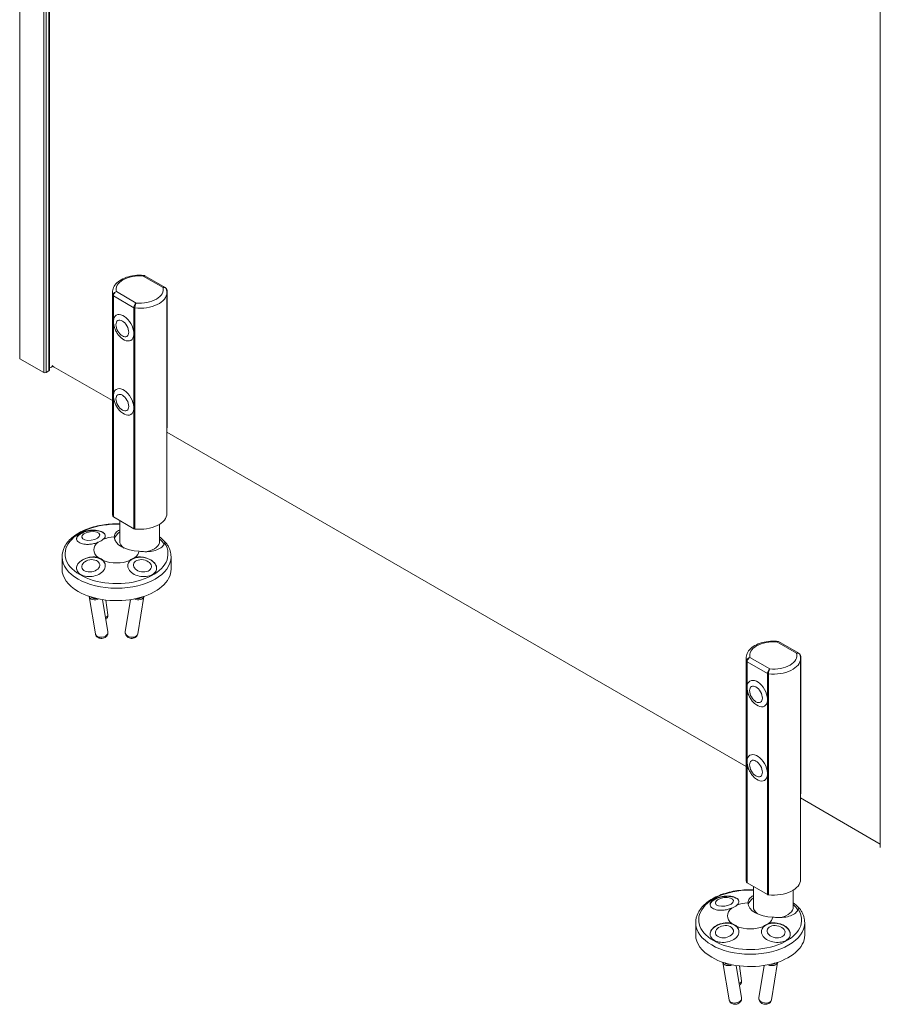
# Model space of a CAD drawing. Units: inches. Extents: x 96 to 12491, y 121 to 806.
# Drawn here: x 2076 to 2090, y 575 to 591 of the extents above; entities that cross this region are included whole.
import ezdxf

# ---------------------------------------------------------------- set-up
doc = ezdxf.new("R2010")
doc.units = ezdxf.units.IN
doc.header["$LTSCALE"] = 0.125
doc.header["$MEASUREMENT"] = 0
doc.layers.get('0').update_dxf_attribs({"lineweight": 9})

msp = doc.modelspace()

# ---------------------------------------------------------------- linework, layer by layer
for p, q in [((2090.2546, 627.09204), (2090.2546, 577.33139)), ((2075.91081, 585.47806), (2075.91081, 599.17261)), ((2076.3065, 585.24961), (2076.3065, 598.94416)), ((2076.34933, 585.24961), (2076.34933, 598.91635)), ((2076.39216, 585.27434), (2076.39216, 598.86158)), ((2076.40103, 585.2867), (2076.40103, 598.85503)), ((2077.96752, 586.85608), (2078.2958, 586.66655)), ((2078.33095, 586.66674), (2077.99294, 586.86189)), ((2077.84609, 586.40692), (2077.51782, 586.59645)), ((2078.35927, 586.60836), (2078.36722, 586.61295)), ((2078.36722, 586.61295), (2078.36722, 584.33804)), ((2077.45254, 582.89767), (2077.45254, 586.58205)), ((2077.45976, 586.53547), (2077.45976, 582.8511)), ((2077.46815, 586.10585), (2077.46815, 586.52622)), ((2077.46815, 586.52622), (2077.81011, 586.32878)), ((2077.81011, 586.32878), (2077.46815, 586.52622)), ((2078.36108, 582.89767), (2078.36108, 586.58205)), ((2077.81011, 586.32878), (2077.81011, 585.90842)), ((2077.82614, 582.63957), (2077.82614, 586.32394)), ((2077.46815, 584.86948), (2077.46815, 586.08112)), ((2077.81011, 585.88369), (2077.81011, 584.67205)), ((2076.3065, 585.24961), (2075.91081, 585.47806)), ((2077.45254, 584.77959), (2076.48274, 585.3395)), ((2076.39216, 585.27434), (2076.34933, 585.24961)), ((2077.46815, 582.84184), (2077.46815, 584.84476)), ((2077.81011, 584.64732), (2077.81011, 582.64441)), ((2078.36722, 584.33804), (2078.36108, 584.33449)), ((2088.01674, 578.68034), (2078.36108, 584.25504)), ((2077.46815, 582.84184), (2077.81011, 582.64441)), ((2077.57368, 582.44022), (2077.57368, 582.78091)), ((2078.23994, 582.44022), (2078.23994, 582.71936)), ((2076.61281, 581.9704), (2076.61281, 582.17597)), ((2078.42989, 581.9704), (2078.42989, 582.17597)), ((2077.06654, 581.5148), (2077.16785, 580.89088)), ((2077.97616, 581.5148), (2077.87485, 580.89088)), ((2077.28969, 581.46319), (2077.3771, 580.92486)), ((2077.34381, 581.45596), (2077.37749, 581.20961)), ((2077.75301, 581.46319), (2077.66559, 580.92486)), ((2088.53172, 580.75684), (2088.86, 580.56731)), ((2088.89515, 580.5675), (2088.55714, 580.76265)), ((2088.01674, 576.79843), (2088.01674, 580.4828)), ((2088.02396, 580.43623), (2088.02396, 576.75186)), ((2088.03235, 580.00661), (2088.03235, 580.42697)), ((2088.03235, 580.42697), (2088.37431, 580.22954)), ((2088.37431, 580.22954), (2088.03235, 580.42697)), ((2088.4103, 580.30767), (2088.08202, 580.4972)), ((2088.92347, 580.50912), (2088.93142, 580.51371)), ((2088.92528, 576.79843), (2088.92528, 580.4828)), ((2088.93142, 580.51371), (2088.93142, 578.2388)), ((2088.37431, 580.22954), (2088.37431, 579.80917)), ((2088.39035, 576.54032), (2088.39035, 580.2247)), ((2088.03235, 578.77024), (2088.03235, 579.98188)), ((2088.37431, 579.78445), (2088.37431, 578.57281)), ((2088.03235, 576.7426), (2088.03235, 578.74551)), ((2088.37431, 578.54808), (2088.37431, 576.54517)), ((2088.93142, 578.2388), (2088.92528, 578.23525)), ((2090.2546, 577.38831), (2088.92528, 578.1558)), ((2088.03235, 576.7426), (2088.37431, 576.54517)), ((2088.13788, 576.34097), (2088.13788, 576.68167)), ((2088.80414, 576.34097), (2088.80414, 576.62012)), ((2087.17701, 575.87115), (2087.17701, 576.07673)), ((2088.99409, 575.87115), (2088.99409, 576.07673)), ((2087.63074, 575.41555), (2087.73205, 574.79164)), ((2087.85389, 575.36395), (2087.9413, 574.82561)), ((2087.90801, 575.35672), (2087.94169, 575.11036)), ((2088.31721, 575.36395), (2088.2298, 574.82561)), ((2088.54036, 575.41555), (2088.43905, 574.79164))]:
    msp.add_line(p, q)
for centre, major_axis, ratio, start_param, end_param in [((2077.90681, 586.6315), (-0.3937, 0), 0.57735027, 4.55755956, 6.43801473), ((2077.90681, 586.6315), (0.3937, 0), 0.57735027, 4.55755956, 6.43801473), ((2078.34581, 586.62532), (-0.01514, 0.02623), 0.57735027, 3.92699082, 5.34929563), ((2077.90681, 586.58205), (-0.45427, 0), 0.57735027, 0, 0.17851325), ((2077.90681, 586.58205), (-0.45427, 0), 0.57735027, 0, 0.17851325), ((2077.48956, 586.53858), (-0.03028, 0), 0.57735027, 0.17851325, 0.78539816), ((2077.48956, 586.53858), (-0.03028, 0), 0.57735027, 0.17851325, 0.78539816), ((2077.90681, 586.58205), (0.45427, 0), 0.57735027, 4.53387573, 6.28318531), ((2077.90681, 586.58205), (0.45427, 0), 0.57735027, 4.53387573, 6.28318531), ((2077.83152, 586.34115), (-0.03028, 0), 0.57735027, 0.78539816, 1.39228307), ((2077.83152, 586.34115), (0.03028, 0), 0.57735027, 3.92699082, 4.53387573), ((2077.63913, 585.99477), (0.12114, -0.20982), 0.57735027, 5.05222589, 10.65573738), ((2075.92152, 585.48425), (-0.01514, 0), 0.57735027, 0, 0.78539816), ((2076.37075, 585.2867), (0.03028, 0), 0.57735027, 5.49778714, 6.28318531), ((2076.37503, 585.37819), (0.09085, 0), 0.57735027, 5.00268494, 5.84630243), ((2076.48274, 585.57441), (-0.14385, 0.24916), 0.57735027, 2.18547488, 2.35619449), ((2076.32792, 585.26198), (-0.03028, 0), 0.57735027, 0.78539816, 2.35619449), ((2077.63913, 584.7584), (0.12114, -0.20982), 0.57735027, 5.05222589, 10.65573738), ((2078.34581, 584.3504), (0.01514, -0.02623), 0.57735027, 0.00865957, 0.78539816), ((2077.90681, 582.89767), (-0.45427, 0), 0.57735027, 0, 0.17851325), ((2077.48956, 582.85421), (-0.03028, 0), 0.57735027, 0.17851325, 0.78539816), ((2077.90681, 582.89767), (0.45427, 0), 0.57735027, 4.53387573, 6.28318531), ((2077.52135, 582.22472), (0.8582, 0), 0.57735027, 1.50978288, 6.6474704), ((2077.0945, 582.49675), (-0.24004, -0.03282), 0.47149797, 5.48959129, 6.25145823), ((2077.0945, 582.49675), (-0.24004, -0.03282), 0.47149797, 5.48959129, 6.25145823), ((2077.0945, 582.49675), (0.24004, 0.03282), 0.47149797, 0.02405178, 0.79359401), ((2077.0945, 582.49675), (0.24004, 0.03282), 0.47149797, 0.02405178, 0.79359401), ((2077.52135, 582.29185), (-0.37856, 0), 0.57735027, 4.81408594, 5.3414537), ((2077.90681, 582.5144), (-0.42399, 0), 0.57735027, 0.02089478, 1.54990155), ((2077.90681, 582.44022), (-0.42399, 0), 0.57735027, 5.61623896, 6.13107655), ((2077.83152, 582.65677), (0.03028, 0), 0.57735027, 3.92699082, 4.53387573), ((2077.52135, 582.29185), (-0.37856, 0), 0.57735027, 5.65412059, 6.91225003), ((2077.08834, 582.54185), (0.24404, -0.00306), 0.57722922, 5.26652256, 5.75800886), ((2077.90681, 582.44022), (-0.33313, 0), 0.57735027, 0, 0.65692298), ((2077.90681, 582.44022), (0.33313, 0), 0.57735027, 5.09767933, 6.28318531), ((2077.52135, 582.21767), (0.84797, 0), 0.57735027, 0.35360301, 0.5596786), ((2077.52135, 582.17597), (-0.90854, 0), 0.57735027, 0, 3.14159265), ((2077.0945, 582.00387), (0.23915, 0.03883), 0.66660058, 0.01702942, 3.11904007), ((2077.0945, 582.00387), (-0.23915, -0.03883), 0.66660058, 3.15862208, 6.26063272), ((2077.08834, 582.04185), (-0.24404, -0.00306), 0.57722922, 3.6667691, 4.1582554), ((2077.94819, 582.00387), (0.23915, -0.03883), 0.66660058, 0.02255258, 3.12456323), ((2077.94819, 582.00387), (-0.23915, 0.03883), 0.66660058, 3.16414524, 6.26615588), ((2077.95436, 582.04185), (-0.24404, 0.00306), 0.57722922, 5.26652256, 5.75800886), ((2077.52135, 582.29185), (0.37856, 0), 0.57735027, 5.65412059, 6.18148835), ((2077.52135, 582.29185), (0.37856, 0), 0.57735027, 4.08332426, 5.3414537), ((2077.52135, 581.9704), (-0.90854, 0), 0.57735027, 0, 0.78539816), ((2077.52135, 581.9704), (0.90854, 0), 0.57735027, 3.92699082, 6.28318531), ((2077.17116, 581.53179), (-0.10463, -0.01699), 0.66660058, 6.26051285, 8.26871023), ((2077.17116, 581.53179), (-0.07473, -0.01214), 0.66660058, 0.31300928, 1.65003393), ((2077.87153, 581.53179), (0.10463, -0.01699), 0.66660058, 4.29766038, 6.30585777), ((2077.87153, 581.53179), (0.07473, -0.01214), 0.66660058, 4.63315138, 5.97017603), ((2077.27247, 581.19524), (0.10502, 0.01436), 0.47149797, 5.32536297, 6.28318531), ((2077.27247, 580.90787), (0.10463, 0.01699), 0.66660058, 3.14159265, 6.28318531), ((2077.77022, 580.90787), (0.10463, -0.01699), 0.66660058, 3.14159265, 6.28318531), ((2088.47101, 580.53226), (-0.3937, 0), 0.57735027, 4.55755956, 6.43801473), ((2088.47101, 580.53226), (0.3937, 0), 0.57735027, 4.55755956, 6.43801473), ((2088.91001, 580.52607), (-0.01514, 0.02623), 0.57735027, 3.92699082, 5.34929563), ((2088.47101, 580.4828), (-0.45427, 0), 0.57735027, 0, 0.17851325), ((2088.47101, 580.4828), (-0.45427, 0), 0.57735027, 0, 0.17851325), ((2088.05376, 580.43933), (-0.03028, 0), 0.57735027, 0.17851325, 0.78539816), ((2088.05376, 580.43933), (-0.03028, 0), 0.57735027, 0.17851325, 0.78539816), ((2088.47101, 580.4828), (0.45427, 0), 0.57735027, 4.53387573, 6.28318531), ((2088.47101, 580.4828), (0.45427, 0), 0.57735027, 4.53387573, 6.28318531), ((2088.39572, 580.2419), (-0.03028, 0), 0.57735027, 0.78539816, 1.39228307), ((2088.39572, 580.2419), (0.03028, 0), 0.57735027, 3.92699082, 4.53387573), ((2088.20333, 579.89553), (0.12114, -0.20982), 0.57735027, 5.05222589, 10.65573738), ((2088.20333, 578.65916), (0.12114, -0.20982), 0.57735027, 5.05222589, 10.65573738), ((2088.91001, 578.25116), (0.01514, -0.02623), 0.57735027, 0.00865957, 0.78539816), ((2088.47101, 576.79843), (-0.45427, 0), 0.57735027, 0, 0.17851325), ((2088.05376, 576.75496), (-0.03028, 0), 0.57735027, 0.17851325, 0.78539816), ((2088.47101, 576.79843), (0.45427, 0), 0.57735027, 4.53387573, 6.28318531), ((2088.08555, 576.12547), (0.8582, 0), 0.57735027, 1.50978288, 6.6474704), ((2087.65871, 576.39751), (-0.24004, -0.03282), 0.47149797, 5.48959129, 6.25145823), ((2087.65871, 576.39751), (-0.24004, -0.03282), 0.47149797, 5.48959129, 6.25145823), ((2087.65871, 576.39751), (0.24004, 0.03282), 0.47149797, 0.02405178, 0.79359401), ((2087.65871, 576.39751), (0.24004, 0.03282), 0.47149797, 0.02405178, 0.79359401), ((2088.47101, 576.34097), (-0.42399, 0), 0.57735027, 5.61623896, 6.13107655), ((2088.39572, 576.55753), (0.03028, 0), 0.57735027, 3.92699082, 4.53387573), ((2088.08555, 576.19261), (-0.37856, 0), 0.57735027, 5.65412059, 6.91225003), ((2087.65254, 576.44261), (0.24404, -0.00306), 0.57722922, 5.26652256, 5.75800886), ((2088.08555, 576.19261), (-0.37856, 0), 0.57735027, 4.81408594, 5.3414537), ((2088.47101, 576.41515), (-0.42399, 0), 0.57735027, 0.02089478, 1.54990155), ((2088.47101, 576.34097), (-0.33313, 0), 0.57735027, 0, 0.65692298), ((2088.47101, 576.34097), (0.33313, 0), 0.57735027, 5.09767933, 6.28318531), ((2088.08555, 576.11843), (0.84797, 0), 0.57735027, 0.35360301, 0.5596786), ((2088.08555, 576.19261), (0.37856, 0), 0.57735027, 5.65412059, 6.18148835), ((2088.08555, 576.07673), (-0.90854, 0), 0.57735027, 0, 3.14159265), ((2087.65871, 575.90463), (0.23915, 0.03883), 0.66660058, 0.01702942, 3.11904007), ((2087.65871, 575.90463), (-0.23915, -0.03883), 0.66660058, 3.15862208, 6.26063272), ((2087.65254, 575.94261), (-0.24404, -0.00306), 0.57722922, 3.6667691, 4.1582554), ((2088.08555, 576.19261), (0.37856, 0), 0.57735027, 4.08332426, 5.3414537), ((2088.51239, 575.90463), (0.23915, -0.03883), 0.66660058, 0.02255258, 3.12456323), ((2088.51239, 575.90463), (-0.23915, 0.03883), 0.66660058, 3.16414524, 6.26615588), ((2088.51856, 575.94261), (-0.24404, 0.00306), 0.57722922, 5.26652256, 5.75800886), ((2088.08555, 575.87115), (-0.90854, 0), 0.57735027, 0, 0.78539816), ((2088.08555, 575.87115), (0.90854, 0), 0.57735027, 3.92699082, 6.28318531), ((2087.73536, 575.43254), (-0.10463, -0.01699), 0.66660058, 6.26051285, 8.26871023), ((2087.73536, 575.43254), (-0.07473, -0.01214), 0.66660058, 0.31300928, 1.65003393), ((2088.43573, 575.43254), (0.10463, -0.01699), 0.66660058, 4.29766038, 6.30585777), ((2088.43573, 575.43254), (0.07473, -0.01214), 0.66660058, 4.63315138, 5.97017603), ((2087.83667, 575.096), (0.10502, 0.01436), 0.47149797, 5.32536297, 6.28318531), ((2087.83667, 574.80863), (0.10463, 0.01699), 0.66660058, 3.14159265, 6.28318531), ((2088.33442, 574.80863), (0.10463, -0.01699), 0.66660058, 3.14159265, 6.28318531)]:
    msp.add_ellipse(centre, major_axis=major_axis, ratio=ratio, start_param=start_param, end_param=end_param)
for centre, major_axis, ratio in [((2077.61771, 585.98241), (0.07571, -0.13114), 0.57735027), ((2077.61771, 584.74604), (0.07571, -0.13114), 0.57735027), ((2077.09089, 582.52321), (-0.15003, -0.02051), 0.47149797), ((2077.09089, 582.02616), (-0.14947, -0.02427), 0.66660058), ((2077.95181, 582.02616), (-0.14947, 0.02427), 0.66660058), ((2088.18191, 579.88316), (0.07571, -0.13114), 0.57735027), ((2088.18191, 578.6468), (0.07571, -0.13114), 0.57735027), ((2087.65509, 576.42397), (-0.15003, -0.02051), 0.47149797), ((2087.65509, 575.92691), (-0.14947, -0.02427), 0.66660058), ((2088.51601, 575.92691), (-0.14947, 0.02427), 0.66660058)]:
    msp.add_ellipse(centre, major_axis=major_axis, ratio=ratio)
for points, knots in [([(2077.45254, 586.58205), (2077.45254, 586.61051), (2077.45905, 586.63886), (2077.48394, 586.69353), (2077.5032, 586.71945), (2077.55422, 586.76872), (2077.58754, 586.79114), (2077.66422, 586.82881), (2077.70806, 586.84364), (2077.80037, 586.86383), (2077.84881, 586.86924), (2077.92468, 586.8702), (2077.952, 586.86904), (2077.97895, 586.86639)], [5.49778714, 5.49778714, 5.49778714, 5.49778714, 5.75487072, 5.75487072, 6.03662234, 6.03662234, 6.36358449, 6.36358449, 6.70647179, 6.70647179, 7.04664945, 7.04664945, 7.2375466, 7.2375466, 7.2375466, 7.2375466]), ([(2077.97895, 586.86638), (2077.97748, 586.86652), (2077.97588, 586.86594), (2077.97205, 586.86296), (2077.96976, 586.86003), (2077.96752, 586.85608)], [-0.0643198879, -0.0643198879, -0.0643198879, -0.0643198879, -0.0365265892, -0.0365265892, 0.0004912066, 0.0004912066, 0.0004912066, 0.0004912066]), ([(2077.96752, 586.85608), (2077.97173, 586.85946), (2077.97595, 586.86181), (2077.98474, 586.86437), (2077.98924, 586.86402), (2077.99294, 586.86189)], [-0.0004912066, -0.0004912066, -0.0004912066, -0.0004912066, 0.0365265892, 0.0365265892, 0.080985857, 0.080985857, 0.080985857, 0.080985857]), ([(2077.97895, 586.86639), (2077.97991, 586.86629), (2077.98088, 586.86616), (2077.98282, 586.8658), (2077.98379, 586.86558), (2077.98572, 586.86505), (2077.98667, 586.86474), (2077.98854, 586.86405), (2077.98945, 586.86367), (2077.99124, 586.86283), (2077.9921, 586.86238), (2077.99294, 586.86189)], [0.0643198879, 0.0643198879, 0.0643198879, 0.0643198879, 0.0676530817, 0.0676530817, 0.0709862755, 0.0709862755, 0.0743194693, 0.0743194693, 0.0776526632, 0.0776526632, 0.080985857, 0.080985857, 0.080985857, 0.080985857]), ([(2077.51782, 586.59645), (2077.51098, 586.59515), (2077.50412, 586.5928), (2077.48914, 586.58517), (2077.48125, 586.57912), (2077.46915, 586.56543), (2077.46465, 586.55779), (2077.46057, 586.54515), (2077.45976, 586.54019), (2077.45976, 586.53547)], [-0.160247717, -0.160247717, -0.160247717, -0.160247717, -0.123231488, -0.123231488, -0.074436454, -0.074436454, -0.028629405, -0.028629405, 0, 0, 0, 0]), ([(2077.46815, 586.52622), (2077.46815, 586.53094), (2077.46884, 586.53601), (2077.47234, 586.54928), (2077.4762, 586.55762), (2077.48655, 586.5732), (2077.49331, 586.5805), (2077.50611, 586.59055), (2077.51197, 586.59402), (2077.51782, 586.59645)], [0, 0, 0, 0, 0.028629405, 0.028629405, 0.074436454, 0.074436454, 0.123231488, 0.123231488, 0.160247717, 0.160247717, 0.160247717, 0.160247717]), ([(2078.33095, 586.66674), (2078.32586, 586.66967), (2078.31966, 586.671), (2078.3075, 586.67039), (2078.30164, 586.66898), (2078.2958, 586.66655)], [0.0787707605, 0.0787707605, 0.0787707605, 0.0787707605, 0.1232314883, 0.1232314883, 0.1602477171, 0.1602477171, 0.1602477171, 0.1602477171]), ([(2078.2958, 586.66655), (2078.30264, 586.66785), (2078.3095, 586.66814), (2078.32447, 586.66637), (2078.33237, 586.66348), (2078.34446, 586.65469), (2078.34897, 586.64891), (2078.35171, 586.64154), (2078.35193, 586.6409), (2078.35213, 586.64026)], [-0.160247717, -0.160247717, -0.160247717, -0.160247717, -0.123231488, -0.123231488, -0.074436454, -0.074436454, -0.028629405, -0.028629405, -0.024369051, -0.024369051, -0.024369051, -0.024369051]), ([(2078.33095, 586.66674), (2078.33288, 586.66563), (2078.33476, 586.66436), (2078.33836, 586.66152), (2078.34009, 586.65995), (2078.34329, 586.65653), (2078.34477, 586.65469), (2078.34742, 586.65082), (2078.34859, 586.64879), (2078.3506, 586.64461), (2078.35145, 586.64245), (2078.35213, 586.64026)], [-0.0787707605, -0.0787707605, -0.0787707605, -0.0787707605, -0.0678904186, -0.0678904186, -0.0570100768, -0.0570100768, -0.0461297349, -0.0461297349, -0.0352493931, -0.0352493931, -0.0243690512, -0.0243690512, -0.0243690512, -0.0243690512]), ([(2078.35213, 586.64026), (2078.3533, 586.63649), (2078.35437, 586.63269), (2078.35627, 586.62503), (2078.3571, 586.62118), (2078.35854, 586.61343), (2078.35914, 586.60953), (2078.36011, 586.60171), (2078.36047, 586.59779), (2078.36096, 586.58992), (2078.36108, 586.58598), (2078.36108, 586.58205)], [2.178351057, 2.178351057, 2.178351057, 2.178351057, 2.213919744, 2.213919744, 2.249488431, 2.249488431, 2.285057117, 2.285057117, 2.320625804, 2.320625804, 2.35619449, 2.35619449, 2.35619449, 2.35619449]), ([(2077.84609, 586.40692), (2077.84189, 586.40354), (2077.83766, 586.39913), (2077.8284, 586.38704), (2077.8235, 586.37866), (2077.81598, 586.36145), (2077.81316, 586.35251), (2077.81061, 586.33869), (2077.81011, 586.3335), (2077.81011, 586.32878)], [-0.000484505, -0.000484505, -0.000484505, -0.000484505, 0.036531562, 0.036531562, 0.085326738, 0.085326738, 0.131133786, 0.131133786, 0.159763192, 0.159763192, 0.159763192, 0.159763192]), ([(2077.82614, 586.32394), (2077.82614, 586.32866), (2077.82644, 586.33391), (2077.8279, 586.34807), (2077.82951, 586.35738), (2077.83375, 586.3756), (2077.83649, 586.38463), (2077.84157, 586.39798), (2077.84385, 586.40297), (2077.84609, 586.40692)], [-0.159763192, -0.159763192, -0.159763192, -0.159763192, -0.131133786, -0.131133786, -0.085326738, -0.085326738, -0.036531562, -0.036531562, 0.000484505, 0.000484505, 0.000484505, 0.000484505]), ([(2077.48454, 585.99877), (2077.48798, 585.98845), (2077.49186, 585.9783), (2077.50039, 585.95838), (2077.50506, 585.9486), (2077.51514, 585.92944), (2077.52055, 585.92006), (2077.5321, 585.90175), (2077.53824, 585.89282), (2077.55123, 585.87546), (2077.55808, 585.86704), (2077.5653, 585.85889)], [3.048873128, 3.048873128, 3.048873128, 3.048873128, 3.184807891, 3.184807891, 3.320742655, 3.320742655, 3.456677419, 3.456677419, 3.592612183, 3.592612183, 3.728546946, 3.728546946, 3.728546946, 3.728546946]), ([(2077.48454, 584.7624), (2077.48798, 584.75208), (2077.49186, 584.74194), (2077.50039, 584.72201), (2077.50506, 584.71223), (2077.51514, 584.69307), (2077.52055, 584.68369), (2077.5321, 584.66538), (2077.53824, 584.65645), (2077.55123, 584.6391), (2077.55808, 584.63067), (2077.5653, 584.62253)], [2.868144024, 2.868144024, 2.868144024, 2.868144024, 3.004078788, 3.004078788, 3.140013552, 3.140013552, 3.275948316, 3.275948316, 3.41188308, 3.41188308, 3.547817843, 3.547817843, 3.547817843, 3.547817843]), ([(2076.61281, 582.17597), (2076.61281, 582.23217), (2076.62688, 582.28817), (2076.68129, 582.39595), (2076.7231, 582.44728), (2076.83209, 582.54191), (2076.90111, 582.58438), (2077.05786, 582.65415), (2077.14585, 582.68122), (2077.33092, 582.71728), (2077.42793, 582.72634), (2077.54116, 582.72608), (2077.55743, 582.72578), (2077.57368, 582.72522)], [0.78539816, 0.78539816, 0.78539816, 0.78539816, 1.06900323, 1.06900323, 1.3722026, 1.3722026, 1.69946493, 1.69946493, 2.03074293, 2.03074293, 2.36021141, 2.36021141, 2.41549384, 2.41549384, 2.41549384, 2.41549384]), ([(2077.21525, 582.42045), (2077.21211, 582.41915), (2077.20893, 582.41787), (2077.18464, 582.40842), (2077.16186, 582.4014), (2077.11857, 582.39113), (2077.0945, 582.38704), (2077.04704, 582.38285), (2077.02364, 582.38276), (2077.00313, 582.38432), (2076.96752, 582.38703), (2076.93391, 582.39519), (2076.88278, 582.42054), (2076.86526, 582.4377), (2076.85003, 582.47426), (2076.85164, 582.49532), (2076.875, 582.53597), (2076.89676, 582.55555), (2076.9242, 582.5714)], [4.14858011, 4.14858011, 4.14858011, 4.14858011, 4.18245113, 4.18245113, 4.40379363, 4.40379363, 4.62524633, 4.62524633, 4.84669903, 4.84669903, 4.84669903, 5.2311387, 5.2311387, 5.61557838, 5.61557838, 6.00001826, 6.00001826, 6.38445814, 6.38445814, 6.38445814, 6.38445814]), ([(2077.25181, 582.60045), (2077.22857, 582.6076), (2077.20555, 582.61178), (2077.1594, 582.61627), (2077.13628, 582.61653), (2077.0902, 582.61366), (2077.06726, 582.61053), (2077.0221, 582.60092), (2076.99991, 582.59446), (2076.95666, 582.57774), (2076.9356, 582.56754), (2076.91513, 582.55441)], [3.43393322, 3.43393322, 3.43393322, 3.43393322, 3.74481415, 3.74481415, 4.05569507, 4.05569507, 4.366576, 4.366576, 4.67745692, 4.67745692, 4.98833785, 4.98833785, 4.98833785, 4.98833785]), ([(2076.9242, 582.5714), (2076.95165, 582.58724), (2076.98723, 582.60076), (2077.06437, 582.61814), (2077.10591, 582.622), (2077.18153, 582.62029), (2077.219, 582.61465), (2077.28026, 582.59515), (2077.30403, 582.58132), (2077.32605, 582.55736), (2077.33169, 582.54719), (2077.3354, 582.52612), (2077.33347, 582.51521), (2077.32402, 582.49502), (2077.31571, 582.48409), (2077.30236, 582.47181), (2077.30052, 582.47019), (2077.29861, 582.46858)], [6.38445814, 6.38445814, 6.38445814, 6.38445814, 6.76889802, 6.76889802, 7.15333791, 7.15333791, 7.53777758, 7.53777758, 7.92221726, 7.92221726, 8.14366996, 8.14366996, 8.36512265, 8.36512265, 8.58646515, 8.58646515, 8.62033617, 8.62033617, 8.62033617, 8.62033617]), ([(2077.48292, 582.50928), (2077.48227, 582.52275), (2077.48505, 582.53681), (2077.50042, 582.56974), (2077.51665, 582.58829), (2077.54736, 582.61215), (2077.55972, 582.62019), (2077.57373, 582.62783)], [1.955495456, 1.955495456, 1.955495456, 1.955495456, 2.253041665, 2.253041665, 2.668642215, 2.668642215, 2.882430301, 2.882430301, 2.882430301, 2.882430301]), ([(2078.23994, 582.50743), (2078.24842, 582.50082), (2078.25666, 582.49408), (2078.28866, 582.46658), (2078.31047, 582.44476), (2078.32982, 582.42186)], [3.289377592, 3.289377592, 3.289377592, 3.289377592, 3.335348702, 3.335348702, 3.473318782, 3.473318782, 3.473318782, 3.473318782]), ([(2078.32324, 582.40125), (2078.31624, 582.38287), (2078.3043, 582.36559), (2078.27156, 582.33289), (2078.2465, 582.31568), (2078.1857, 582.28791), (2078.14997, 582.27736), (2078.07787, 582.26428), (2078.03565, 582.26073), (2077.96071, 582.26219), (2077.9287, 582.265), (2077.89795, 582.26966)], [6.43294555, 6.43294555, 6.43294555, 6.43294555, 6.77753686, 6.77753686, 7.18999763, 7.18999763, 7.60245839, 7.60245839, 8.01805894, 8.01805894, 8.31560515, 8.31560515, 8.31560515, 8.31560515]), ([(2078.32994, 582.42242), (2078.33004, 582.42442), (2078.33017, 582.42579), (2078.33051, 582.42844), (2078.33072, 582.42877), (2078.33088, 582.42773), (2078.33055, 582.42447), (2078.32787, 582.41428), (2078.32592, 582.40831), (2078.32324, 582.40125)], [0.067926291, 0.067926291, 0.067926291, 0.067926291, 0.105881412, 0.105881412, 0.176220372, 0.176220372, 0.307681218, 0.307681218, 0.415536848, 0.415536848, 0.415536848, 0.415536848]), ([(2078.33074, 582.42853), (2078.34334, 582.41352), (2078.35489, 582.39804), (2078.37569, 582.36624), (2078.38495, 582.34992), (2078.40101, 582.31654), (2078.4078, 582.29949), (2078.41876, 582.26485), (2078.42292, 582.24725), (2078.42848, 582.21176), (2078.42989, 582.19387), (2078.42989, 582.17597)], [3.475512228, 3.475512228, 3.475512228, 3.475512228, 3.565807946, 3.565807946, 3.656103664, 3.656103664, 3.746399381, 3.746399381, 3.836695099, 3.836695099, 3.926990817, 3.926990817, 3.926990817, 3.926990817]), ([(2076.9242, 581.88188), (2076.89676, 581.89772), (2076.875, 581.91923), (2076.85164, 581.96764), (2076.85003, 581.99456), (2076.86526, 582.0453), (2076.88278, 582.07142), (2076.93391, 582.1168), (2076.96752, 582.1361), (2077.02364, 582.15725), (2077.04704, 582.16385), (2077.0945, 582.17232), (2077.11857, 582.17419), (2077.16186, 582.17355), (2077.18464, 582.17098), (2077.20893, 582.16501), (2077.21211, 582.16416), (2077.21525, 582.16325)], [6.38445814, 6.38445814, 6.38445814, 6.38445814, 6.76889802, 6.76889802, 7.15333791, 7.15333791, 7.53777758, 7.53777758, 7.92221726, 7.92221726, 8.14366996, 8.14366996, 8.36512265, 8.36512265, 8.58646515, 8.58646515, 8.62033617, 8.62033617, 8.62033617, 8.62033617]), ([(2077.82744, 582.16325), (2077.83058, 582.16416), (2077.83376, 582.16501), (2077.85805, 582.17098), (2077.88084, 582.17355), (2077.92413, 582.17419), (2077.94819, 582.17232), (2077.99566, 582.16385), (2078.01906, 582.15725), (2078.03957, 582.14952), (2078.07518, 582.1361), (2078.10878, 582.1168), (2078.15991, 582.07142), (2078.17744, 582.0453), (2078.19267, 581.99456), (2078.19106, 581.96764), (2078.16769, 581.91923), (2078.14593, 581.89772), (2078.11849, 581.88188)], [4.14858011, 4.14858011, 4.14858011, 4.14858011, 4.18245113, 4.18245113, 4.40379363, 4.40379363, 4.62524633, 4.62524633, 4.84669903, 4.84669903, 4.84669903, 5.2311387, 5.2311387, 5.61557838, 5.61557838, 6.00001826, 6.00001826, 6.38445814, 6.38445814, 6.38445814, 6.38445814]), ([(2077.29861, 582.11513), (2077.30052, 582.11312), (2077.30236, 582.11107), (2077.31571, 582.0953), (2077.32402, 582.07992), (2077.33347, 582.05012), (2077.3354, 582.03324), (2077.33169, 581.9995), (2077.32605, 581.98265), (2077.31801, 581.96772), (2077.30403, 581.94181), (2077.28026, 581.91684), (2077.219, 581.8773), (2077.18153, 581.86271), (2077.10591, 581.84683), (2077.06437, 581.84482), (2076.98723, 581.85443), (2076.95165, 581.86603), (2076.9242, 581.88188)], [4.14858011, 4.14858011, 4.14858011, 4.14858011, 4.18245113, 4.18245113, 4.40379363, 4.40379363, 4.62524633, 4.62524633, 4.84669903, 4.84669903, 4.84669903, 5.2311387, 5.2311387, 5.61557838, 5.61557838, 6.00001826, 6.00001826, 6.38445814, 6.38445814, 6.38445814, 6.38445814]), ([(2078.11849, 581.88188), (2078.09105, 581.86603), (2078.05546, 581.85443), (2077.97833, 581.84482), (2077.93678, 581.84683), (2077.86117, 581.86271), (2077.82369, 581.8773), (2077.76244, 581.91684), (2077.73866, 581.94181), (2077.71664, 581.98265), (2077.711, 581.9995), (2077.7073, 582.03324), (2077.70922, 582.05012), (2077.71867, 582.07992), (2077.72698, 582.0953), (2077.74033, 582.11107), (2077.74217, 582.11312), (2077.74409, 582.11513)], [6.38445814, 6.38445814, 6.38445814, 6.38445814, 6.76889802, 6.76889802, 7.15333791, 7.15333791, 7.53777758, 7.53777758, 7.92221726, 7.92221726, 8.14366996, 8.14366996, 8.36512265, 8.36512265, 8.58646515, 8.58646515, 8.62033617, 8.62033617, 8.62033617, 8.62033617]), ([(2077.34279, 581.13614), (2077.34858, 581.14024), (2077.35438, 581.14517), (2077.366, 581.1589), (2077.37192, 581.16825), (2077.37758, 581.18806), (2077.37864, 581.19689), (2077.37781, 581.20706), (2077.37767, 581.20833), (2077.37749, 581.20961)], [4.569639268, 4.569639268, 4.569639268, 4.569639268, 4.822307201, 4.822307201, 5.100804715, 5.100804715, 5.279581545, 5.279581545, 5.305277078, 5.305277078, 5.305277078, 5.305277078]), ([(2077.16785, 580.89088), (2077.16928, 580.88205), (2077.17222, 580.8735), (2077.18054, 580.85778), (2077.18601, 580.85074), (2077.199, 580.83801), (2077.20671, 580.83273), (2077.22422, 580.82367), (2077.23413, 580.8205), (2077.25551, 580.81645), (2077.26699, 580.81603), (2077.29005, 580.81817), (2077.30161, 580.82085), (2077.32375, 580.82947), (2077.33436, 580.83536), (2077.35282, 580.85054), (2077.36091, 580.85947), (2077.37204, 580.87932), (2077.37576, 580.8894), (2077.37846, 580.90831), (2077.37843, 580.91668), (2077.3771, 580.92486)], [2.17231121, 2.17231121, 2.17231121, 2.17231121, 2.3937997, 2.3937997, 2.62881985, 2.62881985, 2.90444342, 2.90444342, 3.24433691, 3.24433691, 3.64031363, 3.64031363, 4.05296921, 4.05296921, 4.46116041, 4.46116041, 4.82616057, 4.82616057, 5.10867855, 5.10867855, 5.31390386, 5.31390386, 5.31390386, 5.31390386]), ([(2077.66559, 580.92486), (2077.66416, 580.91603), (2077.66425, 580.90698), (2077.66716, 580.88944), (2077.67012, 580.88103), (2077.67842, 580.86485), (2077.68406, 580.8574), (2077.69781, 580.84326), (2077.70621, 580.83712), (2077.7252, 580.82651), (2077.73596, 580.82249), (2077.75851, 580.81722), (2077.77033, 580.8161), (2077.79405, 580.81727), (2077.80598, 580.8195), (2077.8283, 580.82806), (2077.8388, 580.83397), (2077.85564, 580.84929), (2077.86236, 580.85767), (2077.8709, 580.87475), (2077.87352, 580.8827), (2077.87485, 580.89088)], [1.9566659, 1.9566659, 1.9566659, 1.9566659, 2.17815439, 2.17815439, 2.41317455, 2.41317455, 2.68879811, 2.68879811, 3.02869161, 3.02869161, 3.42466833, 3.42466833, 3.83732391, 3.83732391, 4.2455151, 4.2455151, 4.61051527, 4.61051527, 4.89303324, 4.89303324, 5.09825856, 5.09825856, 5.09825856, 5.09825856]), ([(2088.01674, 580.4828), (2088.01674, 580.51127), (2088.02325, 580.53961), (2088.04814, 580.59428), (2088.0674, 580.6202), (2088.11842, 580.66947), (2088.15174, 580.69189), (2088.22843, 580.72957), (2088.27226, 580.7444), (2088.36457, 580.76459), (2088.41301, 580.77), (2088.48888, 580.77096), (2088.5162, 580.7698), (2088.54315, 580.76715)], [5.49778714, 5.49778714, 5.49778714, 5.49778714, 5.75487072, 5.75487072, 6.03662234, 6.03662234, 6.36358449, 6.36358449, 6.70647179, 6.70647179, 7.04664945, 7.04664945, 7.2375466, 7.2375466, 7.2375466, 7.2375466]), ([(2088.54316, 580.76713), (2088.54168, 580.76728), (2088.54008, 580.7667), (2088.53625, 580.76372), (2088.53396, 580.76079), (2088.53172, 580.75684)], [-0.0643198879, -0.0643198879, -0.0643198879, -0.0643198879, -0.0365265892, -0.0365265892, 0.0004912066, 0.0004912066, 0.0004912066, 0.0004912066]), ([(2088.53172, 580.75684), (2088.53593, 580.76021), (2088.54015, 580.76257), (2088.54895, 580.76512), (2088.55344, 580.76477), (2088.55714, 580.76265)], [-0.0004912066, -0.0004912066, -0.0004912066, -0.0004912066, 0.0365265892, 0.0365265892, 0.080985857, 0.080985857, 0.080985857, 0.080985857]), ([(2088.54315, 580.76715), (2088.54411, 580.76705), (2088.54508, 580.76691), (2088.54703, 580.76656), (2088.548, 580.76633), (2088.54992, 580.76581), (2088.55087, 580.7655), (2088.55274, 580.76481), (2088.55366, 580.76442), (2088.55544, 580.76359), (2088.5563, 580.76313), (2088.55714, 580.76265)], [0.0643198879, 0.0643198879, 0.0643198879, 0.0643198879, 0.0676530817, 0.0676530817, 0.0709862755, 0.0709862755, 0.0743194693, 0.0743194693, 0.0776526632, 0.0776526632, 0.080985857, 0.080985857, 0.080985857, 0.080985857]), ([(2088.89515, 580.5675), (2088.89006, 580.57043), (2088.88386, 580.57176), (2088.8717, 580.57115), (2088.86584, 580.56974), (2088.86, 580.56731)], [0.0787707605, 0.0787707605, 0.0787707605, 0.0787707605, 0.1232314883, 0.1232314883, 0.1602477171, 0.1602477171, 0.1602477171, 0.1602477171]), ([(2088.86, 580.56731), (2088.86684, 580.5686), (2088.8737, 580.56889), (2088.88867, 580.56712), (2088.89657, 580.56423), (2088.90866, 580.55545), (2088.91317, 580.54966), (2088.91591, 580.5423), (2088.91613, 580.54166), (2088.91633, 580.54102)], [-0.160247717, -0.160247717, -0.160247717, -0.160247717, -0.123231488, -0.123231488, -0.074436454, -0.074436454, -0.028629405, -0.028629405, -0.024369051, -0.024369051, -0.024369051, -0.024369051]), ([(2088.89515, 580.5675), (2088.89708, 580.56638), (2088.89896, 580.56512), (2088.90256, 580.56228), (2088.90429, 580.5607), (2088.90749, 580.55729), (2088.90897, 580.55545), (2088.91162, 580.55157), (2088.91279, 580.54955), (2088.9148, 580.54537), (2088.91565, 580.54321), (2088.91633, 580.54102)], [-0.0787707605, -0.0787707605, -0.0787707605, -0.0787707605, -0.0678904186, -0.0678904186, -0.0570100768, -0.0570100768, -0.0461297349, -0.0461297349, -0.0352493931, -0.0352493931, -0.0243690512, -0.0243690512, -0.0243690512, -0.0243690512]), ([(2088.91633, 580.54102), (2088.91751, 580.53725), (2088.91857, 580.53345), (2088.92047, 580.52579), (2088.9213, 580.52193), (2088.92274, 580.51418), (2088.92334, 580.51029), (2088.92431, 580.50247), (2088.92467, 580.49854), (2088.92516, 580.49068), (2088.92528, 580.48674), (2088.92528, 580.4828)], [2.178351057, 2.178351057, 2.178351057, 2.178351057, 2.213919744, 2.213919744, 2.249488431, 2.249488431, 2.285057117, 2.285057117, 2.320625804, 2.320625804, 2.35619449, 2.35619449, 2.35619449, 2.35619449]), ([(2088.08202, 580.4972), (2088.07518, 580.49591), (2088.06832, 580.49356), (2088.05335, 580.48593), (2088.04545, 580.47987), (2088.03336, 580.46619), (2088.02885, 580.45855), (2088.02477, 580.4459), (2088.02396, 580.44095), (2088.02396, 580.43623)], [-0.160247717, -0.160247717, -0.160247717, -0.160247717, -0.123231488, -0.123231488, -0.074436454, -0.074436454, -0.028629405, -0.028629405, 0, 0, 0, 0]), ([(2088.03235, 580.42697), (2088.03235, 580.43169), (2088.03304, 580.43677), (2088.03654, 580.45004), (2088.0404, 580.45837), (2088.05075, 580.47395), (2088.05751, 580.48126), (2088.07032, 580.4913), (2088.07617, 580.49478), (2088.08202, 580.4972)], [0, 0, 0, 0, 0.028629405, 0.028629405, 0.074436454, 0.074436454, 0.123231488, 0.123231488, 0.160247717, 0.160247717, 0.160247717, 0.160247717]), ([(2088.4103, 580.30767), (2088.40609, 580.3043), (2088.40186, 580.29988), (2088.39261, 580.28779), (2088.3877, 580.27942), (2088.38018, 580.2622), (2088.37737, 580.25326), (2088.37481, 580.23945), (2088.37431, 580.23426), (2088.37431, 580.22954)], [-0.000484505, -0.000484505, -0.000484505, -0.000484505, 0.036531562, 0.036531562, 0.085326738, 0.085326738, 0.131133786, 0.131133786, 0.159763192, 0.159763192, 0.159763192, 0.159763192]), ([(2088.39035, 580.2247), (2088.39035, 580.22942), (2088.39064, 580.23467), (2088.3921, 580.24883), (2088.39371, 580.25814), (2088.39795, 580.27635), (2088.40069, 580.28539), (2088.40577, 580.29873), (2088.40806, 580.30372), (2088.4103, 580.30767)], [-0.159763192, -0.159763192, -0.159763192, -0.159763192, -0.131133786, -0.131133786, -0.085326738, -0.085326738, -0.036531562, -0.036531562, 0.000484505, 0.000484505, 0.000484505, 0.000484505]), ([(2088.04874, 579.89953), (2088.05218, 579.88921), (2088.05606, 579.87906), (2088.06459, 579.85913), (2088.06926, 579.84935), (2088.07934, 579.83019), (2088.08475, 579.82082), (2088.09631, 579.80251), (2088.10244, 579.79358), (2088.11543, 579.77622), (2088.12228, 579.76779), (2088.1295, 579.75965)], [3.048873128, 3.048873128, 3.048873128, 3.048873128, 3.184807891, 3.184807891, 3.320742655, 3.320742655, 3.456677419, 3.456677419, 3.592612183, 3.592612183, 3.728546946, 3.728546946, 3.728546946, 3.728546946]), ([(2088.04874, 578.66316), (2088.05218, 578.65284), (2088.05606, 578.64269), (2088.06459, 578.62277), (2088.06926, 578.61299), (2088.07934, 578.59383), (2088.08475, 578.58445), (2088.09631, 578.56614), (2088.10244, 578.55721), (2088.11543, 578.53985), (2088.12228, 578.53143), (2088.1295, 578.52328)], [2.868144024, 2.868144024, 2.868144024, 2.868144024, 3.004078788, 3.004078788, 3.140013552, 3.140013552, 3.275948316, 3.275948316, 3.41188308, 3.41188308, 3.547817843, 3.547817843, 3.547817843, 3.547817843]), ([(2087.17701, 576.07673), (2087.17701, 576.13293), (2087.19109, 576.18893), (2087.24549, 576.2967), (2087.2873, 576.34803), (2087.3963, 576.44267), (2087.46531, 576.48514), (2087.62206, 576.5549), (2087.71005, 576.58198), (2087.89512, 576.61804), (2087.99213, 576.62709), (2088.10537, 576.62683), (2088.12163, 576.62653), (2088.13788, 576.62598)], [0.78539816, 0.78539816, 0.78539816, 0.78539816, 1.06900323, 1.06900323, 1.3722026, 1.3722026, 1.69946493, 1.69946493, 2.03074293, 2.03074293, 2.36021141, 2.36021141, 2.41549384, 2.41549384, 2.41549384, 2.41549384]), ([(2087.77945, 576.32121), (2087.77632, 576.31991), (2087.77313, 576.31863), (2087.74885, 576.30918), (2087.72606, 576.30216), (2087.68277, 576.29189), (2087.6587, 576.28779), (2087.61124, 576.2836), (2087.58784, 576.28351), (2087.56733, 576.28508), (2087.53172, 576.28779), (2087.49812, 576.29594), (2087.44698, 576.32129), (2087.42946, 576.33845), (2087.41423, 576.37502), (2087.41584, 576.39607), (2087.4392, 576.43672), (2087.46096, 576.45631), (2087.48841, 576.47215)], [4.14858011, 4.14858011, 4.14858011, 4.14858011, 4.18245113, 4.18245113, 4.40379363, 4.40379363, 4.62524633, 4.62524633, 4.84669903, 4.84669903, 4.84669903, 5.2311387, 5.2311387, 5.61557838, 5.61557838, 6.00001826, 6.00001826, 6.38445814, 6.38445814, 6.38445814, 6.38445814]), ([(2087.81601, 576.50121), (2087.79277, 576.50836), (2087.76975, 576.51253), (2087.7236, 576.51703), (2087.70048, 576.51729), (2087.65441, 576.51442), (2087.63146, 576.51128), (2087.5863, 576.50167), (2087.56411, 576.49522), (2087.52086, 576.4785), (2087.4998, 576.46829), (2087.47933, 576.45517)], [3.43393322, 3.43393322, 3.43393322, 3.43393322, 3.74481415, 3.74481415, 4.05569507, 4.05569507, 4.366576, 4.366576, 4.67745692, 4.67745692, 4.98833785, 4.98833785, 4.98833785, 4.98833785]), ([(2087.48841, 576.47215), (2087.51585, 576.488), (2087.55143, 576.50152), (2087.62857, 576.51889), (2087.67011, 576.52275), (2087.74573, 576.52105), (2087.7832, 576.51541), (2087.84446, 576.49591), (2087.86823, 576.48208), (2087.89025, 576.45811), (2087.89589, 576.44795), (2087.8996, 576.42687), (2087.89768, 576.41596), (2087.88822, 576.39578), (2087.87992, 576.38485), (2087.86657, 576.37257), (2087.86472, 576.37095), (2087.86281, 576.36933)], [6.38445814, 6.38445814, 6.38445814, 6.38445814, 6.76889802, 6.76889802, 7.15333791, 7.15333791, 7.53777758, 7.53777758, 7.92221726, 7.92221726, 8.14366996, 8.14366996, 8.36512265, 8.36512265, 8.58646515, 8.58646515, 8.62033617, 8.62033617, 8.62033617, 8.62033617]), ([(2088.04712, 576.41004), (2088.04647, 576.4235), (2088.04925, 576.43757), (2088.06462, 576.4705), (2088.08085, 576.48905), (2088.11156, 576.51291), (2088.12392, 576.52095), (2088.13794, 576.52858)], [1.955495456, 1.955495456, 1.955495456, 1.955495456, 2.253041665, 2.253041665, 2.668642215, 2.668642215, 2.882430301, 2.882430301, 2.882430301, 2.882430301]), ([(2088.88744, 576.302), (2088.88044, 576.28363), (2088.8685, 576.26634), (2088.83577, 576.23365), (2088.81071, 576.21644), (2088.7499, 576.18866), (2088.71417, 576.17812), (2088.64207, 576.16503), (2088.59985, 576.16149), (2088.52491, 576.16295), (2088.4929, 576.16576), (2088.46215, 576.17042)], [6.43294555, 6.43294555, 6.43294555, 6.43294555, 6.77753686, 6.77753686, 7.18999763, 7.18999763, 7.60245839, 7.60245839, 8.01805894, 8.01805894, 8.31560515, 8.31560515, 8.31560515, 8.31560515]), ([(2088.80414, 576.40818), (2088.81262, 576.40157), (2088.82086, 576.39483), (2088.85287, 576.36733), (2088.87468, 576.34552), (2088.89402, 576.32262)], [3.289377592, 3.289377592, 3.289377592, 3.289377592, 3.335348702, 3.335348702, 3.473318782, 3.473318782, 3.473318782, 3.473318782]), ([(2088.89414, 576.32318), (2088.89424, 576.32517), (2088.89437, 576.32654), (2088.89472, 576.3292), (2088.89492, 576.32952), (2088.89508, 576.32849), (2088.89476, 576.32522), (2088.89207, 576.31503), (2088.89013, 576.30906), (2088.88744, 576.302)], [0.067926291, 0.067926291, 0.067926291, 0.067926291, 0.105881412, 0.105881412, 0.176220372, 0.176220372, 0.307681218, 0.307681218, 0.415536848, 0.415536848, 0.415536848, 0.415536848]), ([(2088.89494, 576.32928), (2088.90754, 576.31427), (2088.91909, 576.2988), (2088.93989, 576.267), (2088.94915, 576.25067), (2088.96521, 576.2173), (2088.972, 576.20025), (2088.98296, 576.1656), (2088.98712, 576.148), (2088.99269, 576.11251), (2088.99409, 576.09462), (2088.99409, 576.07673)], [3.475512228, 3.475512228, 3.475512228, 3.475512228, 3.565807946, 3.565807946, 3.656103664, 3.656103664, 3.746399381, 3.746399381, 3.836695099, 3.836695099, 3.926990817, 3.926990817, 3.926990817, 3.926990817]), ([(2087.48841, 575.78263), (2087.46096, 575.79848), (2087.4392, 575.81998), (2087.41584, 575.8684), (2087.41423, 575.89532), (2087.42946, 575.94606), (2087.44698, 575.97217), (2087.49812, 576.01756), (2087.53172, 576.03686), (2087.58784, 576.05801), (2087.61124, 576.0646), (2087.6587, 576.07308), (2087.68277, 576.07495), (2087.72606, 576.0743), (2087.74885, 576.07173), (2087.77313, 576.06577), (2087.77632, 576.06492), (2087.77945, 576.06401)], [6.38445814, 6.38445814, 6.38445814, 6.38445814, 6.76889802, 6.76889802, 7.15333791, 7.15333791, 7.53777758, 7.53777758, 7.92221726, 7.92221726, 8.14366996, 8.14366996, 8.36512265, 8.36512265, 8.58646515, 8.58646515, 8.62033617, 8.62033617, 8.62033617, 8.62033617]), ([(2087.86281, 576.01589), (2087.86472, 576.01388), (2087.86657, 576.01182), (2087.87992, 575.99606), (2087.88822, 575.98068), (2087.89768, 575.95087), (2087.8996, 575.934), (2087.89589, 575.90026), (2087.89025, 575.88341), (2087.88221, 575.86848), (2087.86823, 575.84257), (2087.84446, 575.8176), (2087.7832, 575.77806), (2087.74573, 575.76346), (2087.67011, 575.74758), (2087.62857, 575.74558), (2087.55143, 575.75519), (2087.51585, 575.76679), (2087.48841, 575.78263)], [4.14858011, 4.14858011, 4.14858011, 4.14858011, 4.18245113, 4.18245113, 4.40379363, 4.40379363, 4.62524633, 4.62524633, 4.84669903, 4.84669903, 4.84669903, 5.2311387, 5.2311387, 5.61557838, 5.61557838, 6.00001826, 6.00001826, 6.38445814, 6.38445814, 6.38445814, 6.38445814]), ([(2088.68269, 575.78263), (2088.65525, 575.76679), (2088.61966, 575.75519), (2088.54253, 575.74558), (2088.50098, 575.74758), (2088.42537, 575.76346), (2088.38789, 575.77806), (2088.32664, 575.8176), (2088.30286, 575.84257), (2088.28084, 575.88341), (2088.27521, 575.90026), (2088.2715, 575.934), (2088.27342, 575.95087), (2088.28288, 575.98068), (2088.29118, 575.99606), (2088.30453, 576.01182), (2088.30638, 576.01388), (2088.30829, 576.01589)], [6.38445814, 6.38445814, 6.38445814, 6.38445814, 6.76889802, 6.76889802, 7.15333791, 7.15333791, 7.53777758, 7.53777758, 7.92221726, 7.92221726, 8.14366996, 8.14366996, 8.36512265, 8.36512265, 8.58646515, 8.58646515, 8.62033617, 8.62033617, 8.62033617, 8.62033617]), ([(2088.39164, 576.06401), (2088.39478, 576.06492), (2088.39797, 576.06577), (2088.42225, 576.07173), (2088.44504, 576.0743), (2088.48833, 576.07495), (2088.51239, 576.07308), (2088.55986, 576.0646), (2088.58326, 576.05801), (2088.60377, 576.05028), (2088.63938, 576.03686), (2088.67298, 576.01756), (2088.72411, 575.97217), (2088.74164, 575.94606), (2088.75687, 575.89532), (2088.75526, 575.8684), (2088.73189, 575.81998), (2088.71013, 575.79848), (2088.68269, 575.78263)], [4.14858011, 4.14858011, 4.14858011, 4.14858011, 4.18245113, 4.18245113, 4.40379363, 4.40379363, 4.62524633, 4.62524633, 4.84669903, 4.84669903, 4.84669903, 5.2311387, 5.2311387, 5.61557838, 5.61557838, 6.00001826, 6.00001826, 6.38445814, 6.38445814, 6.38445814, 6.38445814]), ([(2087.90699, 575.03689), (2087.91278, 575.04099), (2087.91858, 575.04593), (2087.9302, 575.05965), (2087.93612, 575.069), (2087.94178, 575.08881), (2087.94284, 575.09765), (2087.94201, 575.10781), (2087.94187, 575.10909), (2087.94169, 575.11036)], [4.569639268, 4.569639268, 4.569639268, 4.569639268, 4.822307201, 4.822307201, 5.100804715, 5.100804715, 5.279581545, 5.279581545, 5.305277078, 5.305277078, 5.305277078, 5.305277078]), ([(2087.73205, 574.79164), (2087.73348, 574.78281), (2087.73643, 574.77425), (2087.74474, 574.75853), (2087.75021, 574.75149), (2087.76321, 574.73877), (2087.77091, 574.73348), (2087.78842, 574.72443), (2087.79833, 574.72126), (2087.81971, 574.7172), (2087.83119, 574.71679), (2087.85425, 574.71892), (2087.86582, 574.7216), (2087.88795, 574.73022), (2087.89856, 574.73611), (2087.91702, 574.7513), (2087.92511, 574.76023), (2087.93625, 574.78008), (2087.93996, 574.79016), (2087.94266, 574.80906), (2087.94263, 574.81743), (2087.9413, 574.82561)], [2.17231121, 2.17231121, 2.17231121, 2.17231121, 2.3937997, 2.3937997, 2.62881985, 2.62881985, 2.90444342, 2.90444342, 3.24433691, 3.24433691, 3.64031363, 3.64031363, 4.05296921, 4.05296921, 4.46116041, 4.46116041, 4.82616057, 4.82616057, 5.10867855, 5.10867855, 5.31390386, 5.31390386, 5.31390386, 5.31390386]), ([(2088.2298, 574.82561), (2088.22836, 574.81679), (2088.22845, 574.80774), (2088.23136, 574.79019), (2088.23432, 574.78179), (2088.24262, 574.7656), (2088.24826, 574.75815), (2088.26201, 574.74402), (2088.27041, 574.73788), (2088.2894, 574.72727), (2088.30016, 574.72324), (2088.32271, 574.71797), (2088.33453, 574.71685), (2088.35825, 574.71803), (2088.37018, 574.72026), (2088.3925, 574.72882), (2088.403, 574.73473), (2088.41984, 574.75004), (2088.42656, 574.75843), (2088.4351, 574.7755), (2088.43772, 574.78346), (2088.43905, 574.79164)], [1.9566659, 1.9566659, 1.9566659, 1.9566659, 2.17815439, 2.17815439, 2.41317455, 2.41317455, 2.68879811, 2.68879811, 3.02869161, 3.02869161, 3.42466833, 3.42466833, 3.83732391, 3.83732391, 4.2455151, 4.2455151, 4.61051527, 4.61051527, 4.89303324, 4.89303324, 5.09825856, 5.09825856, 5.09825856, 5.09825856])]:
    msp.add_open_spline(points, degree=3, knots=knots)

doc.saveas('drawing.dxf')
